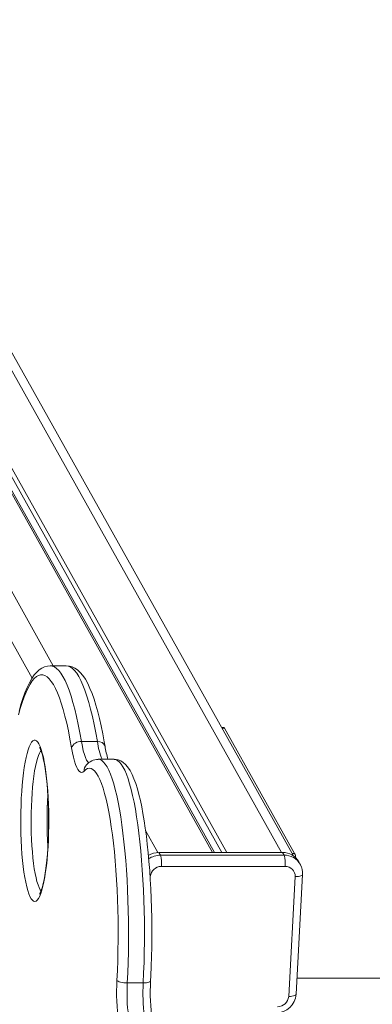
# Model space of a CAD drawing. Units: millimetres. Extents: x -5958 to 5843, y -5933 to 2824.
# Drawn here: x -2063 to -1867, y -1757 to -1207 of the extents above; entities that cross this region are included whole.
import ezdxf

# ---------------------------------------------------------------- set-up
doc = ezdxf.new("R2010")
doc.units = ezdxf.units.MM

msp = doc.modelspace()

# ---------------------------------------------------------------- linework, layer by layer
at = {"color": 8, "linetype": 'Continuous', "lineweight": 15}
for p, q in [((-2044.636, -1567.701), (-2412.287, -910.288)), ((-1917.395, -1671.957), (-2341.207, -914.12)), ((-2056.496, -1574.575), (-2422.441, -920.211)), ((-1950.598, -1602.569), (-1949.257, -1602.569)), ((-1986.324, -1671.972), (-1993.159, -1659.748)), ((-1911.471, -1672.534), (-1910.122, -1672.534)), ((-1990.563, -1685.427), (-1990.62, -1686.484))]:
    msp.add_line(p, q, dxfattribs=at)
at = {"color": 7, "linetype": 'Continuous', "lineweight": 15}
for p, q in [((-1955.803, -1671.957), (-2380.808, -911.985)), ((-1947.925, -1671.957), (-2372.685, -912.423)), ((-1950.636, -1671.957), (-2372.685, -917.271)), ((-1910.752, -1673.819), (-2332.479, -919.71)), ((-1954.828, -1671.957), (-2372.177, -925.675)), ((-2037.416, -1567.701), (-2046.279, -1567.701)), ((-1949.772, -1602.119), (-1950.85, -1602.119)), ((-1910.122, -1672.534), (-1949.257, -1602.569)), ((-2028.957, -1610.029), (-2020.094, -1610.029)), ((-2010.74, -1619.922), (-2019.604, -1619.922)), ((-1984.917, -1673.439), (-1985.746, -1671.957)), ((-1916.81, -1671.957), (-1985.746, -1671.957)), ((-1984.917, -1673.439), (-1915.981, -1673.439)), ((-1915.981, -1673.439), (-1916.81, -1671.957)), ((-1915.409, -1679.697), (-1984.346, -1679.697)), ((-1906.946, -1678.576), (-1907.776, -1677.093)), ((-1913.414, -1752.279), (-1909.809, -1685.427)), ((-1909.25, -1751.065), (-1905.646, -1684.214)), ((-1566.672, -1742.147), (-1908.769, -1742.147)), ((-2003.395, -1744.725), (-1994.532, -1744.725))]:
    msp.add_line(p, q, dxfattribs=at)
at = {"color": 7, "linetype": 'Continuous', "lineweight": 15, "flags": 128}
for points in [[(-2046.342, -1567.709), (-2047.933, -1567.853), (-2049.529, -1568.296), (-2051.031, -1569.001), (-2052.463, -1569.962), (-2053.858, -1571.209), (-2055.249, -1572.798), (-2056.642, -1574.784), (-2058.004, -1577.154), (-2059.293, -1579.827), (-2060.5, -1582.751), (-2061.639, -1585.916), (-2062.72, -1589.321), (-2063.75, -1592.964)], [(-2015.787, -1612.676), (-2016.212, -1610.205), (-2017.058, -1605.645), (-2017.945, -1601.31), (-2018.874, -1597.205), (-2019.845, -1593.336), (-2020.859, -1589.71), (-2021.918, -1586.328), (-2023.026, -1583.194), (-2024.192, -1580.305), (-2025.43, -1577.66), (-2026.762, -1575.253), (-2028.224, -1573.086), (-2029.666, -1571.384), (-2031.12, -1570.05), (-2032.589, -1569.043), (-2034.095, -1568.323), (-2035.648, -1567.875), (-2037.387, -1567.701), (-2037.42, -1567.704)], [(-2034.505, -1613.503), (-2035.358, -1608.675), (-2036.253, -1604.106), (-2037.188, -1599.809), (-2038.159, -1595.794), (-2039.166, -1592.073), (-2040.204, -1588.656), (-2041.272, -1585.55), (-2042.365, -1582.766), (-2043.483, -1580.309), (-2044.62, -1578.187), (-2045.776, -1576.405), (-2046.945, -1574.968), (-2048.126, -1573.88), (-2049.315, -1573.143), (-2050.509, -1572.76), (-2051.705, -1572.732), (-2052.9, -1573.058), (-2054.09, -1573.738), (-2055.272, -1574.77), (-2056.444, -1576.152), (-2057.602, -1577.878), (-2058.742, -1579.946), (-2059.863, -1582.35), (-2060.961, -1585.082), (-2062.033, -1588.137), (-2063.076, -1591.505), (-2064.088, -1595.178)], [(-1949.257, -1602.569), (-1949.615, -1602.16), (-1949.772, -1602.119)], [(-2054.95, -1699.264), (-2055.641, -1699.105), (-2056.326, -1698.595), (-2057.001, -1697.739), (-2057.661, -1696.542), (-2058.299, -1695.014), (-2058.911, -1693.167), (-2059.493, -1691.016), (-2060.04, -1688.577), (-2060.546, -1685.87), (-2061.01, -1682.915), (-2061.426, -1679.736), (-2061.791, -1676.358), (-2062.104, -1672.807), (-2062.361, -1669.111), (-2062.56, -1665.298), (-2062.699, -1661.399), (-2062.779, -1657.444), (-2062.797, -1653.465), (-2062.754, -1649.491), (-2062.65, -1645.555), (-2062.487, -1641.688), (-2062.264, -1637.918), (-2061.985, -1634.277), (-2061.651, -1630.792), (-2061.265, -1627.49), (-2060.829, -1624.398), (-2060.348, -1621.54), (-2059.825, -1618.938), (-2059.264, -1616.613), (-2058.669, -1614.582), (-2058.046, -1612.862), (-2057.398, -1611.466), (-2056.732, -1610.404), (-2056.052, -1609.686), (-2055.364, -1609.317), (-2054.672, -1609.3), (-2053.984, -1609.634), (-2053.303, -1610.318), (-2052.635, -1611.346), (-2051.985, -1612.71), (-2051.359, -1614.398), (-2050.762, -1616.399), (-2050.197, -1618.697), (-2049.67, -1621.272), (-2049.184, -1624.106), (-2048.744, -1627.176), (-2048.353, -1630.458), (-2048.013, -1633.926), (-2047.729, -1637.553), (-2047.501, -1641.311), (-2047.331, -1645.171), (-2047.221, -1649.101), (-2047.173, -1653.072), (-2047.185, -1657.053), (-2047.258, -1661.011), (-2047.392, -1664.917), (-2047.585, -1668.739), (-2047.836, -1672.448), (-2048.143, -1676.015), (-2048.504, -1679.412), (-2048.915, -1682.611), (-2049.374, -1685.589), (-2049.877, -1688.322), (-2050.419, -1690.788), (-2050.998, -1692.968), (-2051.607, -1694.846), (-2052.243, -1696.406), (-2052.901, -1697.635), (-2053.575, -1698.526), (-2054.259, -1699.07), (-2054.95, -1699.264)], [(-2052.307, -1613.411), (-2052.307, -1613.411), (-2052.23, -1613.521), (-2052.025, -1613.88), (-2051.722, -1614.526), (-2051.347, -1615.489), (-2050.927, -1616.779), (-2050.484, -1618.395), (-2050.035, -1620.323), (-2049.596, -1622.542), (-2049.177, -1625.029), (-2048.786, -1627.759), (-2048.432, -1630.705), (-2048.117, -1633.84), (-2047.847, -1637.139), (-2047.624, -1640.573), (-2047.451, -1644.115), (-2047.33, -1647.737), (-2047.262, -1651.41), (-2047.247, -1655.106), (-2047.286, -1658.797), (-2047.379, -1662.454), (-2047.524, -1666.049), (-2047.721, -1669.554), (-2047.967, -1672.941), (-2048.26, -1676.183), (-2048.596, -1679.254), (-2048.973, -1682.128), (-2049.384, -1684.779), (-2049.824, -1687.181), (-2050.283, -1689.311), (-2050.752, -1691.142), (-2051.212, -1692.65), (-2051.641, -1693.81), (-2051.966, -1694.533), (-2052.199, -1694.957), (-2052.305, -1695.114), (-2052.294, -1695.103)], [(-2027.457, -1626.477), (-2028.151, -1627.036), (-2028.851, -1627.235), (-2029.551, -1627.072), (-2030.245, -1626.549), (-2030.929, -1625.67), (-2031.596, -1624.441), (-2032.242, -1622.874), (-2032.86, -1620.98), (-2033.447, -1618.775), (-2033.997, -1616.276), (-2034.505, -1613.503)], [(-1990.371, -1743.568), (-1990.238, -1740.802), (-1990.025, -1735.485), (-1989.867, -1730.107), (-1989.763, -1724.688), (-1989.715, -1719.245), (-1989.722, -1713.795), (-1989.785, -1708.357), (-1989.902, -1702.948), (-1990.075, -1697.586), (-1990.302, -1692.289), (-1990.582, -1687.074), (-1990.915, -1681.957), (-1991.3, -1676.955), (-1991.736, -1672.084), (-1992.221, -1667.36), (-1992.756, -1662.796), (-1993.337, -1658.407), (-1993.965, -1654.206), (-1994.638, -1650.204), (-1995.356, -1646.413), (-1996.118, -1642.84), (-1996.926, -1639.493), (-1997.781, -1636.377), (-1998.688, -1633.494), (-1999.659, -1630.841), (-2000.709, -1628.412), (-2001.876, -1626.193), (-2003.219, -1624.177), (-2004.478, -1622.732), (-2005.745, -1621.64), (-2007.06, -1620.825), (-2008.446, -1620.265), (-2009.898, -1619.968), (-2010.737, -1619.963)], [(-2009.152, -1743.312), (-2008.901, -1737.789), (-2008.71, -1732.188), (-2008.58, -1726.529), (-2008.511, -1720.834), (-2008.503, -1715.126), (-2008.556, -1709.426), (-2008.67, -1703.756), (-2008.845, -1698.137), (-2009.08, -1692.591), (-2009.374, -1687.14), (-2009.726, -1681.803), (-2010.135, -1676.602), (-2010.598, -1671.557), (-2011.115, -1666.686), (-2011.683, -1662.008), (-2012.301, -1657.542), (-2012.965, -1653.303), (-2013.673, -1649.31), (-2014.423, -1645.576), (-2015.211, -1642.116), (-2016.035, -1638.943), (-2016.892, -1636.07), (-2017.777, -1633.507), (-2018.689, -1631.264), (-2019.623, -1629.35), (-2020.575, -1627.772), (-2021.543, -1626.536), (-2022.522, -1625.647), (-2023.509, -1625.109), (-2024.5, -1624.922), (-2025.491, -1625.089), (-2026.478, -1625.608), (-2027.457, -1626.477)], [(-2003.395, -1744.725), (-2004.372, -1744.698), (-2005.343, -1744.618), (-2006.271, -1744.487), (-2007.121, -1744.311), (-2007.859, -1744.097), (-2008.458, -1743.853), (-2008.895, -1743.588), (-2009.152, -1743.312)]]:
    msp.add_lwpolyline(points, dxfattribs=at)
at = {"color": 8, "linetype": 'Continuous', "lineweight": 15, "flags": 128}
for points in [[(-2046.309, -1567.701), (-2045.239, -1567.83), (-2044.022, -1568.311), (-2042.812, -1569.145), (-2041.61, -1570.332), (-2040.42, -1571.867), (-2039.245, -1573.747), (-2038.089, -1575.966), (-2036.953, -1578.52), (-2035.841, -1581.402), (-2034.756, -1584.604), (-2033.7, -1588.118), (-2032.677, -1591.935), (-2031.688, -1596.046), (-2030.737, -1600.439), (-2029.826, -1605.104), (-2028.957, -1610.029)], [(-2020.094, -1610.029), (-2020.963, -1605.104), (-2021.874, -1600.439), (-2022.825, -1596.046), (-2023.814, -1591.935), (-2024.837, -1588.118), (-2025.893, -1584.604), (-2026.978, -1581.402), (-2028.09, -1578.52), (-2029.225, -1575.966), (-2030.382, -1573.747), (-2031.557, -1571.867), (-2032.747, -1570.332), (-2033.948, -1569.145), (-2035.159, -1568.311), (-2036.375, -1567.83), (-2037.416, -1567.701)], [(-2028.957, -1610.029), (-2028.457, -1612.727), (-2027.914, -1615.128), (-2027.332, -1617.21), (-2026.718, -1618.951), (-2026.077, -1620.336), (-2025.415, -1621.35), (-2024.783, -1621.955)], [(-2051.469, -1615.096), (-2051.703, -1615.399), (-2052.328, -1616.456), (-2052.933, -1617.845), (-2053.512, -1619.554), (-2054.061, -1621.568), (-2054.575, -1623.87), (-2055.05, -1626.438), (-2055.48, -1629.251), (-2055.863, -1632.284), (-2056.195, -1635.51), (-2056.473, -1638.901), (-2056.695, -1642.427), (-2056.858, -1646.057), (-2056.962, -1649.759), (-2057.005, -1653.501), (-2056.987, -1657.249), (-2056.908, -1660.971), (-2056.768, -1664.634), (-2056.57, -1668.206), (-2056.315, -1671.656), (-2056.005, -1674.953), (-2055.642, -1678.067), (-2055.231, -1680.973), (-2054.774, -1683.644), (-2054.275, -1686.057), (-2053.74, -1688.19), (-2053.172, -1690.025), (-2052.577, -1691.546), (-2051.959, -1692.739), (-2051.452, -1693.453)], [(-2019.602, -1619.922), (-2018.653, -1620.076), (-2017.642, -1620.58), (-2016.639, -1621.432), (-2015.646, -1622.629), (-2014.668, -1624.166), (-2013.707, -1626.039), (-2012.768, -1628.241), (-2011.853, -1630.763), (-2010.966, -1633.597), (-2010.11, -1636.732), (-2009.289, -1640.157), (-2008.504, -1643.859), (-2007.76, -1647.826), (-2007.058, -1652.043), (-2006.402, -1656.495), (-2005.793, -1661.166), (-2005.234, -1666.039), (-2004.726, -1671.096), (-2004.272, -1676.319), (-2003.874, -1681.69), (-2003.532, -1687.188), (-2003.248, -1692.795), (-2003.023, -1698.49), (-2002.857, -1704.253), (-2002.752, -1710.062), (-2002.708, -1715.897), (-2002.724, -1721.737), (-2002.802, -1727.561), (-2002.94, -1733.347), (-2003.138, -1739.075), (-2003.395, -1744.725)], [(-1994.532, -1744.725), (-1994.274, -1739.075), (-1994.076, -1733.347), (-1993.939, -1727.561), (-1993.861, -1721.737), (-1993.845, -1715.897), (-1993.889, -1710.062), (-1993.994, -1704.253), (-1994.159, -1698.49), (-1994.384, -1692.795), (-1994.668, -1687.188), (-1995.01, -1681.69), (-1995.409, -1676.319), (-1995.863, -1671.096), (-1996.37, -1666.039), (-1996.929, -1661.166), (-1997.538, -1656.495), (-1998.195, -1652.043), (-1998.897, -1647.826), (-1999.641, -1643.859), (-2000.425, -1640.157), (-2001.247, -1636.732), (-2002.103, -1633.597), (-2002.99, -1630.763), (-2003.904, -1628.241), (-2004.844, -1626.039), (-2005.804, -1624.166), (-2006.783, -1622.629), (-2007.775, -1621.432), (-2008.779, -1620.58), (-2009.789, -1620.076), (-2010.74, -1619.922)], [(-1909.809, -1685.427), (-1908.864, -1685.399), (-1907.988, -1685.314), (-1907.213, -1685.177), (-1906.57, -1684.993), (-1906.083, -1684.768), (-1905.772, -1684.512), (-1905.647, -1684.234), (-1905.646, -1684.214)], [(-1990.371, -1743.568), (-1990.373, -1743.588), (-1990.497, -1743.853), (-1990.808, -1744.097), (-1991.294, -1744.311), (-1991.936, -1744.487), (-1992.711, -1744.618), (-1993.587, -1744.698), (-1994.532, -1744.725)], [(-1913.414, -1752.279), (-1912.469, -1752.25), (-1911.592, -1752.166), (-1910.818, -1752.029), (-1910.175, -1751.844), (-1909.688, -1751.62), (-1909.376, -1751.363), (-1909.252, -1751.085), (-1909.25, -1751.065)]]:
    msp.add_lwpolyline(points, dxfattribs=at)
at = {"color": 7, "linetype": 'Continuous', "lineweight": 15}
for centre, radius, start, end in [((-2029.448, -1615.412), 5.405, 84.78285, 159.32308), ((-1962.117, -1604.468), 54.294, 188.69512, 196.5375), ((-2019.536, -1628.646), 8.683, 90.41419, 139.99797), ((-1985.715, -1683.503), 11.546, 90.1537, 121.02332), ((-2000.556, -1678.023), 16.297, 354.10424, 16.33594), ((-1916.643, -1682.177), 10.221, 29.82691, 90.93492), ((-1931.62, -1678.023), 16.297, 354.10424, 16.33594), ((-1918.49, -1676.272), 9.165, 8.4605, 24.07198), ((-1984.377, -1685.902), 6.205, 89.71309, 175.61211), ((-1915.272, -1685.165), 5.469, 357.24881, 91.43403), ((-1915.233, -1683.528), 9.612, 355.9085, 30.40374), ((-1883.425, -1750.335), 125.923, 176.80297, 187.35595), ((-1902.813, -1750.343), 100.739, 176.80297, 187.35595), ((-1893.95, -1750.343), 100.739, 176.80297, 187.35595), ((-1870.341, -1750.364), 120.222, 176.7594, 187.34603), ((-1920.417, -1750.335), 11.191, 269.77713, 356.26059), ((-1919.6, -1751.804), 6.205, 269.71309, 355.61211)]:
    msp.add_arc(centre, radius, start, end, dxfattribs=at)
at = {"color": 8, "linetype": 'Continuous', "lineweight": 15}
for centre, radius, start, end in [((-2019.621, -1614.089), 4.088, 20.30292, 96.63416), ((-1981.023, -1604.801), 39.419, 187.62163, 202.55734), ((-2022.699, -1626.305), 4.762, 137.10532, 182.07049), ((-1827.207, -1654.264), 220.939, 176.29345, 183.69699), ((-1984.878, -1685.021), 11.582, 90.19495, 124.94481), ((-1915.813, -1683.657), 10.219, 29.41577, 90.93946)]:
    msp.add_arc(centre, radius, start, end, dxfattribs=at)

doc.saveas('drawing.dxf')
